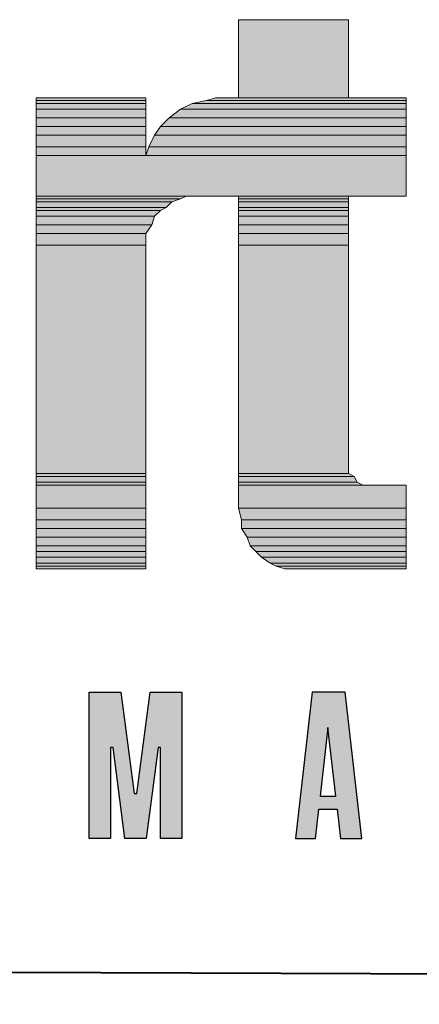
# Model space of a CAD drawing. Units: inches. Extents: x 0.4 to 7.9, y 0 to 10.3.
# Drawn here: x 0.8 to 1, y 6.7 to 7.2 of the extents above; entities that cross this region are included whole.
import ezdxf

# ---------------------------------------------------------------- set-up
doc = ezdxf.new("R2010")
doc.units = ezdxf.units.IN
doc.header["$MEASUREMENT"] = 0
doc.layers.add('Layer 1', color=7, linetype='Continuous')
doc.layers.add('LAYER1', color=7, linetype='Continuous')

msp = doc.modelspace()

# ---------------------------------------------------------------- hatches: boundary and pattern name
at = {"linetype": 'Continuous'}
h = msp.add_hatch(color=256, dxfattribs=at)
h.paths.add_polyline_path([(1.19097, 6.78999), (1.19148, 6.7878), (1.19242, 6.78553), (1.1936, 6.78361), (1.19501, 6.78194), (1.19657, 6.78057), (1.19864, 6.77925), (1.20089, 6.77829), (1.20304, 6.77776), (1.20548, 6.77755), (1.21405, 6.77761), (1.21601, 6.77791), (1.21837, 6.77864), (1.22046, 6.7797), (1.22269, 6.78136), (1.22467, 6.78356), (1.22607, 6.7859), (1.22678, 6.78767), (1.22725, 6.78946), (1.22749, 6.79135), (1.22751, 6.79211), (1.22751, 6.81079), (1.21576, 6.81079), (1.21576, 6.793), (1.21532, 6.79067), (1.21405, 6.78862), (1.21248, 6.78734), (1.2106, 6.78661), (1.20829, 6.7865), (1.20596, 6.78727), (1.20442, 6.78844), (1.20325, 6.79008), (1.20266, 6.79183), (1.20254, 6.79365), (1.20254, 6.84346), (1.20273, 6.84504), (1.20353, 6.84693), (1.20484, 6.84847), (1.20643, 6.84948), (1.20848, 6.85004), (1.21033, 6.84997), (1.21223, 6.84931), (1.21375, 6.84821), (1.21499, 6.84657), (1.21569, 6.84446), (1.21576, 6.84346), (1.2158, 6.82548), (1.22751, 6.82548), (1.22751, 6.84605), (1.22682, 6.84847), (1.22567, 6.85114), (1.2242, 6.85332), (1.22252, 6.85506), (1.22064, 6.85646), (1.21826, 6.85767), (1.21635, 6.85828), (1.21443, 6.85863), (1.21271, 6.85871), (1.20548, 6.85871), (1.20346, 6.85857), (1.20121, 6.85808), (1.19892, 6.85717), (1.19684, 6.8559), (1.19517, 6.85448), (1.19405, 6.85325), (1.19302, 6.8518), (1.19188, 6.84956), (1.19119, 6.84744), (1.19079, 6.84402), (1.19079, 6.79225)])
h.paths.add_polyline_path([(1.29559, 6.77755), (1.29559, 6.77755), (1.29559, 6.77755), (1.29559, 6.77755)])
h.paths.add_polyline_path([(0.83105, 6.77755), (0.8193, 6.77755), (0.8193, 6.85871), (0.83692, 6.85871), (0.84428, 6.80259), (0.84573, 6.80259), (0.85308, 6.85871), (0.87071, 6.85871), (0.87071, 6.77755), (0.85896, 6.77755), (0.85896, 6.82807), (0.8575, 6.82807), (0.85088, 6.77755), (0.83913, 6.77755), (0.83251, 6.82807), (0.83105, 6.82807)])
h.paths.add_polyline_path([(0.73462, 6.77755), (0.73462, 6.77755), (0.73462, 6.77755), (0.73462, 6.77755)])
h.paths.add_polyline_path([(1.12123, 6.85871), (1.12123, 6.77755), (1.13296, 6.77755), (1.13296, 6.85871)])
h.paths.add_polyline_path([(1.04318, 6.85148), (1.03068, 6.85148), (1.03068, 6.85882), (1.06741, 6.85882), (1.06741, 6.85148), (1.05491, 6.85148), (1.05491, 6.77766), (1.04318, 6.77766)])
h.paths.add_polyline_path([(0.95188, 6.83924), (0.94756, 6.80106), (0.9562, 6.80106)])
h.paths.add_polyline_path([(0.94307, 6.85871), (0.93389, 6.77755), (0.9449, 6.77755), (0.94673, 6.79371), (0.95703, 6.79371), (0.95886, 6.77755), (0.97061, 6.77755), (0.96143, 6.85871)])
at = {"layer": 'Layer 1'}
for points in [[(0.90219, 7.18904), (0.96321, 7.18904), (0.96321, 7.23239), (0.90219, 7.23239)], [(0.78978, 7.18743), (0.8508, 7.18743), (0.8508, 7.18904), (0.78978, 7.18904)], [(0.88452, 7.18743), (0.99533, 7.18743), (0.99533, 7.18904), (0.88934, 7.18904)], [(0.78978, 7.18582), (0.8508, 7.18582), (0.8508, 7.18743), (0.78978, 7.18743)], [(0.78978, 7.18262), (0.8508, 7.18262), (0.8508, 7.18582), (0.78978, 7.18582)], [(0.78978, 7.17779), (0.8508, 7.17779), (0.8508, 7.18262), (0.78978, 7.18262)], [(0.86364, 7.17779), (0.99533, 7.17779), (0.99533, 7.18262), (0.87007, 7.18262)], [(0.87007, 7.18262), (0.99533, 7.18262), (0.99533, 7.18582), (0.8765, 7.18582)], [(0.8765, 7.18582), (0.99533, 7.18582), (0.99533, 7.18743), (0.88452, 7.18743)], [(0.78978, 7.17298), (0.8508, 7.17298), (0.8508, 7.17779), (0.78978, 7.17779)], [(0.85883, 7.17298), (0.99533, 7.17298), (0.99533, 7.17779), (0.86364, 7.17779)], [(0.78978, 7.16816), (0.8508, 7.16816), (0.8508, 7.17298), (0.78978, 7.17298)], [(0.85562, 7.16816), (0.99533, 7.16816), (0.99533, 7.17298), (0.85883, 7.17298)], [(0.78978, 7.16174), (0.8508, 7.16174), (0.8508, 7.16816), (0.78978, 7.16816)], [(0.8524, 7.16174), (0.99533, 7.16174), (0.99533, 7.16816), (0.85562, 7.16816)], [(0.78978, 7.15692), (0.8508, 7.15692), (0.8508, 7.16174), (0.78978, 7.16174)], [(0.8508, 7.15692), (0.99533, 7.15692), (0.99533, 7.16174), (0.8524, 7.16174)], [(0.78978, 7.13444), (0.99533, 7.13444), (0.99533, 7.15692), (0.78978, 7.15692)], [(0.78978, 7.13283), (0.87007, 7.13283), (0.87328, 7.13444), (0.78978, 7.13444)], [(0.90219, 7.13283), (0.96321, 7.13283), (0.96321, 7.13444), (0.90219, 7.13444)], [(0.78978, 7.13122), (0.86525, 7.13122), (0.87007, 7.13283), (0.78978, 7.13283)], [(0.78978, 7.12802), (0.86204, 7.12802), (0.86525, 7.13122), (0.78978, 7.13122)], [(0.78978, 7.12641), (0.85883, 7.12641), (0.86204, 7.12802), (0.78978, 7.12802)], [(0.90219, 7.13122), (0.96321, 7.13122), (0.96321, 7.13283), (0.90219, 7.13283)], [(0.90219, 7.12802), (0.96321, 7.12802), (0.96321, 7.13122), (0.90219, 7.13122)], [(0.90219, 7.12641), (0.96321, 7.12641), (0.96321, 7.12802), (0.90219, 7.12802)], [(0.78978, 7.12319), (0.85562, 7.12319), (0.85883, 7.12641), (0.78978, 7.12641)], [(0.78978, 7.11838), (0.85401, 7.11838), (0.85562, 7.12319), (0.78978, 7.12319)], [(0.90219, 7.12319), (0.96321, 7.12319), (0.96321, 7.12641), (0.90219, 7.12641)], [(0.90219, 7.11838), (0.96321, 7.11838), (0.96321, 7.12319), (0.90219, 7.12319)], [(0.78978, 7.11356), (0.8508, 7.11356), (0.85401, 7.11838), (0.78978, 7.11838)], [(0.90219, 7.11356), (0.96321, 7.11356), (0.96321, 7.11838), (0.90219, 7.11838)], [(0.78978, 7.10714), (0.8508, 7.10714), (0.8508, 7.11356), (0.78978, 7.11356)], [(0.90219, 7.10714), (0.96321, 7.10714), (0.96321, 7.11356), (0.90219, 7.11356)], [(0.78978, 6.98028), (0.8508, 6.98028), (0.8508, 7.10714), (0.78978, 7.10714)], [(0.90219, 6.98028), (0.96321, 6.98028), (0.96321, 7.10714), (0.90219, 7.10714)], [(0.78978, 6.97867), (0.8508, 6.97867), (0.8508, 6.98028), (0.78978, 6.98028)], [(0.90219, 6.97867), (0.96642, 6.97867), (0.96321, 6.98028), (0.90219, 6.98028)], [(0.78978, 6.97546), (0.8508, 6.97546), (0.8508, 6.97867), (0.78978, 6.97867)], [(0.78978, 6.97385), (0.8508, 6.97385), (0.8508, 6.97546), (0.78978, 6.97546)], [(0.90219, 6.97546), (0.96803, 6.97546), (0.96642, 6.97867), (0.90219, 6.97867)], [(0.90219, 6.97385), (0.97123, 6.97385), (0.96803, 6.97546), (0.90219, 6.97546)], [(0.78978, 6.96101), (0.8508, 6.96101), (0.8508, 6.97385), (0.78978, 6.97385)], [(0.90219, 6.96101), (0.99533, 6.96101), (0.99533, 6.97385), (0.90219, 6.97385)], [(0.78978, 6.95459), (0.8508, 6.95459), (0.8508, 6.96101), (0.78978, 6.96101)], [(0.90379, 6.95459), (0.99533, 6.95459), (0.99533, 6.96101), (0.90219, 6.96101)], [(0.78978, 6.94976), (0.8508, 6.94976), (0.8508, 6.95459), (0.78978, 6.95459)], [(0.90379, 6.94976), (0.99533, 6.94976), (0.99533, 6.95459), (0.90379, 6.95459)], [(0.78978, 6.94495), (0.8508, 6.94495), (0.8508, 6.94976), (0.78978, 6.94976)], [(0.907, 6.94495), (0.99533, 6.94495), (0.99533, 6.94976), (0.90379, 6.94976)], [(0.78978, 6.94013), (0.8508, 6.94013), (0.8508, 6.94495), (0.78978, 6.94495)], [(0.90861, 6.94013), (0.99533, 6.94013), (0.99533, 6.94495), (0.907, 6.94495)], [(0.78978, 6.93692), (0.8508, 6.93692), (0.8508, 6.94013), (0.78978, 6.94013)], [(0.78978, 6.93371), (0.8508, 6.93371), (0.8508, 6.93692), (0.78978, 6.93692)], [(0.91182, 6.93692), (0.99533, 6.93692), (0.99533, 6.94013), (0.90861, 6.94013)], [(0.91503, 6.93371), (0.99533, 6.93371), (0.99533, 6.93692), (0.91182, 6.93692)], [(0.78978, 6.93049), (0.8508, 6.93049), (0.8508, 6.93371), (0.78978, 6.93371)], [(0.91985, 6.93049), (0.99533, 6.93049), (0.99533, 6.93371), (0.91503, 6.93371)], [(0.78978, 6.92889), (0.8508, 6.92889), (0.8508, 6.93049), (0.78978, 6.93049)], [(0.78978, 6.92729), (0.8508, 6.92729), (0.8508, 6.92889), (0.78978, 6.92889)], [(0.92306, 6.92889), (0.99533, 6.92889), (0.99533, 6.93049), (0.91985, 6.93049)], [(0.92788, 6.92729), (0.99533, 6.92729), (0.99533, 6.92889), (0.92306, 6.92889)]]:
    msp.add_hatch(color=7, dxfattribs=at).paths.add_polyline_path(points)

# ---------------------------------------------------------------- linework, layer by layer
at = {"layer": 'Layer 1', "lineweight": 0}
for points in [[(0.90219, 7.18904), (0.96321, 7.18904), (0.96321, 7.23239), (0.90219, 7.23239), (0.90219, 7.18904)], [(0.78978, 7.18743), (0.8508, 7.18743), (0.8508, 7.18904), (0.78978, 7.18904), (0.78978, 7.18743)], [(0.88452, 7.18743), (0.99533, 7.18743), (0.99533, 7.18904), (0.88934, 7.18904), (0.88452, 7.18743)], [(0.78978, 7.18582), (0.8508, 7.18582), (0.8508, 7.18743), (0.78978, 7.18743), (0.78978, 7.18582)], [(0.78978, 7.18262), (0.8508, 7.18262), (0.8508, 7.18582), (0.78978, 7.18582), (0.78978, 7.18262)], [(0.78978, 7.17779), (0.8508, 7.17779), (0.8508, 7.18262), (0.78978, 7.18262), (0.78978, 7.17779)], [(0.86364, 7.17779), (0.99533, 7.17779), (0.99533, 7.18262), (0.87007, 7.18262), (0.86364, 7.17779)], [(0.87007, 7.18262), (0.99533, 7.18262), (0.99533, 7.18582), (0.8765, 7.18582), (0.87007, 7.18262)], [(0.8765, 7.18582), (0.99533, 7.18582), (0.99533, 7.18743), (0.88452, 7.18743), (0.8765, 7.18582)], [(0.78978, 7.17298), (0.8508, 7.17298), (0.8508, 7.17779), (0.78978, 7.17779), (0.78978, 7.17298)], [(0.85883, 7.17298), (0.99533, 7.17298), (0.99533, 7.17779), (0.86364, 7.17779), (0.85883, 7.17298)], [(0.78978, 7.16816), (0.8508, 7.16816), (0.8508, 7.17298), (0.78978, 7.17298), (0.78978, 7.16816)], [(0.85562, 7.16816), (0.99533, 7.16816), (0.99533, 7.17298), (0.85883, 7.17298), (0.85562, 7.16816)], [(0.78978, 7.16174), (0.8508, 7.16174), (0.8508, 7.16816), (0.78978, 7.16816), (0.78978, 7.16174)], [(0.8524, 7.16174), (0.99533, 7.16174), (0.99533, 7.16816), (0.85562, 7.16816), (0.8524, 7.16174)], [(0.78978, 7.15692), (0.8508, 7.15692), (0.8508, 7.16174), (0.78978, 7.16174), (0.78978, 7.15692)], [(0.8508, 7.15692), (0.99533, 7.15692), (0.99533, 7.16174), (0.8524, 7.16174), (0.8508, 7.15692)], [(0.78978, 7.13444), (0.99533, 7.13444), (0.99533, 7.15692), (0.78978, 7.15692), (0.78978, 7.13444)], [(0.78978, 7.13283), (0.87007, 7.13283), (0.87328, 7.13444), (0.78978, 7.13444), (0.78978, 7.13283)], [(0.90219, 7.13283), (0.96321, 7.13283), (0.96321, 7.13444), (0.90219, 7.13444), (0.90219, 7.13283)], [(0.78978, 7.13122), (0.86525, 7.13122), (0.87007, 7.13283), (0.78978, 7.13283), (0.78978, 7.13122)], [(0.78978, 7.12802), (0.86204, 7.12802), (0.86525, 7.13122), (0.78978, 7.13122), (0.78978, 7.12802)], [(0.78978, 7.12641), (0.85883, 7.12641), (0.86204, 7.12802), (0.78978, 7.12802), (0.78978, 7.12641)], [(0.90219, 7.13122), (0.96321, 7.13122), (0.96321, 7.13283), (0.90219, 7.13283), (0.90219, 7.13122)], [(0.90219, 7.12802), (0.96321, 7.12802), (0.96321, 7.13122), (0.90219, 7.13122), (0.90219, 7.12802)], [(0.90219, 7.12641), (0.96321, 7.12641), (0.96321, 7.12802), (0.90219, 7.12802), (0.90219, 7.12641)], [(0.78978, 7.12319), (0.85562, 7.12319), (0.85883, 7.12641), (0.78978, 7.12641), (0.78978, 7.12319)], [(0.78978, 7.11838), (0.85401, 7.11838), (0.85562, 7.12319), (0.78978, 7.12319), (0.78978, 7.11838)], [(0.90219, 7.12319), (0.96321, 7.12319), (0.96321, 7.12641), (0.90219, 7.12641), (0.90219, 7.12319)], [(0.90219, 7.11838), (0.96321, 7.11838), (0.96321, 7.12319), (0.90219, 7.12319), (0.90219, 7.11838)], [(0.78978, 7.11356), (0.8508, 7.11356), (0.85401, 7.11838), (0.78978, 7.11838), (0.78978, 7.11356)], [(0.90219, 7.11356), (0.96321, 7.11356), (0.96321, 7.11838), (0.90219, 7.11838), (0.90219, 7.11356)], [(0.78978, 7.10714), (0.8508, 7.10714), (0.8508, 7.11356), (0.78978, 7.11356), (0.78978, 7.10714)], [(0.90219, 7.10714), (0.96321, 7.10714), (0.96321, 7.11356), (0.90219, 7.11356), (0.90219, 7.10714)], [(0.78978, 6.98028), (0.8508, 6.98028), (0.8508, 7.10714), (0.78978, 7.10714), (0.78978, 6.98028)], [(0.90219, 6.98028), (0.96321, 6.98028), (0.96321, 7.10714), (0.90219, 7.10714), (0.90219, 6.98028)], [(0.78978, 6.97867), (0.8508, 6.97867), (0.8508, 6.98028), (0.78978, 6.98028), (0.78978, 6.97867)], [(0.90219, 6.97867), (0.96642, 6.97867), (0.96321, 6.98028), (0.90219, 6.98028), (0.90219, 6.97867)], [(0.78978, 6.97546), (0.8508, 6.97546), (0.8508, 6.97867), (0.78978, 6.97867), (0.78978, 6.97546)], [(0.78978, 6.97385), (0.8508, 6.97385), (0.8508, 6.97546), (0.78978, 6.97546), (0.78978, 6.97385)], [(0.90219, 6.97546), (0.96803, 6.97546), (0.96642, 6.97867), (0.90219, 6.97867), (0.90219, 6.97546)], [(0.90219, 6.97385), (0.97123, 6.97385), (0.96803, 6.97546), (0.90219, 6.97546), (0.90219, 6.97385)], [(0.78978, 6.96101), (0.8508, 6.96101), (0.8508, 6.97385), (0.78978, 6.97385), (0.78978, 6.96101)], [(0.90219, 6.96101), (0.99533, 6.96101), (0.99533, 6.97385), (0.90219, 6.97385), (0.90219, 6.96101)], [(0.78978, 6.95459), (0.8508, 6.95459), (0.8508, 6.96101), (0.78978, 6.96101), (0.78978, 6.95459)], [(0.90379, 6.95459), (0.99533, 6.95459), (0.99533, 6.96101), (0.90219, 6.96101), (0.90379, 6.95459)], [(0.78978, 6.94976), (0.8508, 6.94976), (0.8508, 6.95459), (0.78978, 6.95459), (0.78978, 6.94976)], [(0.90379, 6.94976), (0.99533, 6.94976), (0.99533, 6.95459), (0.90379, 6.95459), (0.90379, 6.94976)], [(0.78978, 6.94495), (0.8508, 6.94495), (0.8508, 6.94976), (0.78978, 6.94976), (0.78978, 6.94495)], [(0.907, 6.94495), (0.99533, 6.94495), (0.99533, 6.94976), (0.90379, 6.94976), (0.907, 6.94495)], [(0.78978, 6.94013), (0.8508, 6.94013), (0.8508, 6.94495), (0.78978, 6.94495), (0.78978, 6.94013)], [(0.90861, 6.94013), (0.99533, 6.94013), (0.99533, 6.94495), (0.907, 6.94495), (0.90861, 6.94013)], [(0.78978, 6.93692), (0.8508, 6.93692), (0.8508, 6.94013), (0.78978, 6.94013), (0.78978, 6.93692)], [(0.78978, 6.93371), (0.8508, 6.93371), (0.8508, 6.93692), (0.78978, 6.93692), (0.78978, 6.93371)], [(0.91182, 6.93692), (0.99533, 6.93692), (0.99533, 6.94013), (0.90861, 6.94013), (0.91182, 6.93692)], [(0.91503, 6.93371), (0.99533, 6.93371), (0.99533, 6.93692), (0.91182, 6.93692), (0.91503, 6.93371)], [(0.78978, 6.93049), (0.8508, 6.93049), (0.8508, 6.93371), (0.78978, 6.93371), (0.78978, 6.93049)], [(0.91985, 6.93049), (0.99533, 6.93049), (0.99533, 6.93371), (0.91503, 6.93371), (0.91985, 6.93049)], [(0.78978, 6.92889), (0.8508, 6.92889), (0.8508, 6.93049), (0.78978, 6.93049), (0.78978, 6.92889)], [(0.78978, 6.92729), (0.8508, 6.92729), (0.8508, 6.92889), (0.78978, 6.92889), (0.78978, 6.92729)], [(0.92306, 6.92889), (0.99533, 6.92889), (0.99533, 6.93049), (0.91985, 6.93049), (0.92306, 6.92889)], [(0.92788, 6.92729), (0.99533, 6.92729), (0.99533, 6.92889), (0.92306, 6.92889), (0.92788, 6.92729)], [(0.92949, 6.92729), (0.99533, 6.92729), (0.92788, 6.92729), (0.92949, 6.92729)], [(0.93751, 6.92729), (0.99533, 6.92729), (0.92949, 6.92729), (0.93751, 6.92729)]]:
    msp.add_lwpolyline(points, dxfattribs=at)
at = {"layer": 'Layer 1', "color": 7, "lineweight": 5}
for points in [[(0.90219, 7.18904), (0.96321, 7.18904), (0.96321, 7.23239), (0.90219, 7.23239), (0.90219, 7.18904)], [(0.78978, 7.18743), (0.8508, 7.18743), (0.8508, 7.18904), (0.78978, 7.18904), (0.78978, 7.18743)], [(0.88452, 7.18743), (0.99533, 7.18743), (0.99533, 7.18904), (0.88934, 7.18904), (0.88452, 7.18743)], [(0.78978, 7.18582), (0.8508, 7.18582), (0.8508, 7.18743), (0.78978, 7.18743), (0.78978, 7.18582)], [(0.78978, 7.18262), (0.8508, 7.18262), (0.8508, 7.18582), (0.78978, 7.18582), (0.78978, 7.18262)], [(0.78978, 7.17779), (0.8508, 7.17779), (0.8508, 7.18262), (0.78978, 7.18262), (0.78978, 7.17779)], [(0.86364, 7.17779), (0.99533, 7.17779), (0.99533, 7.18262), (0.87007, 7.18262), (0.86364, 7.17779)], [(0.87007, 7.18262), (0.99533, 7.18262), (0.99533, 7.18582), (0.8765, 7.18582), (0.87007, 7.18262)], [(0.8765, 7.18582), (0.99533, 7.18582), (0.99533, 7.18743), (0.88452, 7.18743), (0.8765, 7.18582)], [(0.78978, 7.17298), (0.8508, 7.17298), (0.8508, 7.17779), (0.78978, 7.17779), (0.78978, 7.17298)], [(0.85883, 7.17298), (0.99533, 7.17298), (0.99533, 7.17779), (0.86364, 7.17779), (0.85883, 7.17298)], [(0.78978, 7.16816), (0.8508, 7.16816), (0.8508, 7.17298), (0.78978, 7.17298), (0.78978, 7.16816)], [(0.85562, 7.16816), (0.99533, 7.16816), (0.99533, 7.17298), (0.85883, 7.17298), (0.85562, 7.16816)], [(0.78978, 7.16174), (0.8508, 7.16174), (0.8508, 7.16816), (0.78978, 7.16816), (0.78978, 7.16174)], [(0.8524, 7.16174), (0.99533, 7.16174), (0.99533, 7.16816), (0.85562, 7.16816), (0.8524, 7.16174)], [(0.78978, 7.15692), (0.8508, 7.15692), (0.8508, 7.16174), (0.78978, 7.16174), (0.78978, 7.15692)], [(0.8508, 7.15692), (0.99533, 7.15692), (0.99533, 7.16174), (0.8524, 7.16174), (0.8508, 7.15692)], [(0.78978, 7.13444), (0.99533, 7.13444), (0.99533, 7.15692), (0.78978, 7.15692), (0.78978, 7.13444)], [(0.78978, 7.13283), (0.87007, 7.13283), (0.87328, 7.13444), (0.78978, 7.13444), (0.78978, 7.13283)], [(0.90219, 7.13283), (0.96321, 7.13283), (0.96321, 7.13444), (0.90219, 7.13444), (0.90219, 7.13283)], [(0.78978, 7.13122), (0.86525, 7.13122), (0.87007, 7.13283), (0.78978, 7.13283), (0.78978, 7.13122)], [(0.78978, 7.12802), (0.86204, 7.12802), (0.86525, 7.13122), (0.78978, 7.13122), (0.78978, 7.12802)], [(0.78978, 7.12641), (0.85883, 7.12641), (0.86204, 7.12802), (0.78978, 7.12802), (0.78978, 7.12641)], [(0.90219, 7.13122), (0.96321, 7.13122), (0.96321, 7.13283), (0.90219, 7.13283), (0.90219, 7.13122)], [(0.90219, 7.12802), (0.96321, 7.12802), (0.96321, 7.13122), (0.90219, 7.13122), (0.90219, 7.12802)], [(0.90219, 7.12641), (0.96321, 7.12641), (0.96321, 7.12802), (0.90219, 7.12802), (0.90219, 7.12641)], [(0.78978, 7.12319), (0.85562, 7.12319), (0.85883, 7.12641), (0.78978, 7.12641), (0.78978, 7.12319)], [(0.78978, 7.11838), (0.85401, 7.11838), (0.85562, 7.12319), (0.78978, 7.12319), (0.78978, 7.11838)], [(0.90219, 7.12319), (0.96321, 7.12319), (0.96321, 7.12641), (0.90219, 7.12641), (0.90219, 7.12319)], [(0.90219, 7.11838), (0.96321, 7.11838), (0.96321, 7.12319), (0.90219, 7.12319), (0.90219, 7.11838)], [(0.78978, 7.11356), (0.8508, 7.11356), (0.85401, 7.11838), (0.78978, 7.11838), (0.78978, 7.11356)], [(0.90219, 7.11356), (0.96321, 7.11356), (0.96321, 7.11838), (0.90219, 7.11838), (0.90219, 7.11356)], [(0.78978, 7.10714), (0.8508, 7.10714), (0.8508, 7.11356), (0.78978, 7.11356), (0.78978, 7.10714)], [(0.90219, 7.10714), (0.96321, 7.10714), (0.96321, 7.11356), (0.90219, 7.11356), (0.90219, 7.10714)], [(0.78978, 6.98028), (0.8508, 6.98028), (0.8508, 7.10714), (0.78978, 7.10714), (0.78978, 6.98028)], [(0.90219, 6.98028), (0.96321, 6.98028), (0.96321, 7.10714), (0.90219, 7.10714), (0.90219, 6.98028)], [(0.78978, 6.97867), (0.8508, 6.97867), (0.8508, 6.98028), (0.78978, 6.98028), (0.78978, 6.97867)], [(0.90219, 6.97867), (0.96642, 6.97867), (0.96321, 6.98028), (0.90219, 6.98028), (0.90219, 6.97867)], [(0.78978, 6.97546), (0.8508, 6.97546), (0.8508, 6.97867), (0.78978, 6.97867), (0.78978, 6.97546)], [(0.78978, 6.97385), (0.8508, 6.97385), (0.8508, 6.97546), (0.78978, 6.97546), (0.78978, 6.97385)], [(0.90219, 6.97546), (0.96803, 6.97546), (0.96642, 6.97867), (0.90219, 6.97867), (0.90219, 6.97546)], [(0.90219, 6.97385), (0.97123, 6.97385), (0.96803, 6.97546), (0.90219, 6.97546), (0.90219, 6.97385)], [(0.78978, 6.96101), (0.8508, 6.96101), (0.8508, 6.97385), (0.78978, 6.97385), (0.78978, 6.96101)], [(0.90219, 6.96101), (0.99533, 6.96101), (0.99533, 6.97385), (0.90219, 6.97385), (0.90219, 6.96101)], [(0.78978, 6.95459), (0.8508, 6.95459), (0.8508, 6.96101), (0.78978, 6.96101), (0.78978, 6.95459)], [(0.90379, 6.95459), (0.99533, 6.95459), (0.99533, 6.96101), (0.90219, 6.96101), (0.90379, 6.95459)], [(0.78978, 6.94976), (0.8508, 6.94976), (0.8508, 6.95459), (0.78978, 6.95459), (0.78978, 6.94976)], [(0.90379, 6.94976), (0.99533, 6.94976), (0.99533, 6.95459), (0.90379, 6.95459), (0.90379, 6.94976)], [(0.78978, 6.94495), (0.8508, 6.94495), (0.8508, 6.94976), (0.78978, 6.94976), (0.78978, 6.94495)], [(0.907, 6.94495), (0.99533, 6.94495), (0.99533, 6.94976), (0.90379, 6.94976), (0.907, 6.94495)], [(0.78978, 6.94013), (0.8508, 6.94013), (0.8508, 6.94495), (0.78978, 6.94495), (0.78978, 6.94013)], [(0.90861, 6.94013), (0.99533, 6.94013), (0.99533, 6.94495), (0.907, 6.94495), (0.90861, 6.94013)], [(0.78978, 6.93692), (0.8508, 6.93692), (0.8508, 6.94013), (0.78978, 6.94013), (0.78978, 6.93692)], [(0.78978, 6.93371), (0.8508, 6.93371), (0.8508, 6.93692), (0.78978, 6.93692), (0.78978, 6.93371)], [(0.91182, 6.93692), (0.99533, 6.93692), (0.99533, 6.94013), (0.90861, 6.94013), (0.91182, 6.93692)], [(0.91503, 6.93371), (0.99533, 6.93371), (0.99533, 6.93692), (0.91182, 6.93692), (0.91503, 6.93371)], [(0.78978, 6.93049), (0.8508, 6.93049), (0.8508, 6.93371), (0.78978, 6.93371), (0.78978, 6.93049)], [(0.91985, 6.93049), (0.99533, 6.93049), (0.99533, 6.93371), (0.91503, 6.93371), (0.91985, 6.93049)], [(0.78978, 6.92889), (0.8508, 6.92889), (0.8508, 6.93049), (0.78978, 6.93049), (0.78978, 6.92889)], [(0.78978, 6.92729), (0.8508, 6.92729), (0.8508, 6.92889), (0.78978, 6.92889), (0.78978, 6.92729)], [(0.92306, 6.92889), (0.99533, 6.92889), (0.99533, 6.93049), (0.91985, 6.93049), (0.92306, 6.92889)], [(0.92788, 6.92729), (0.99533, 6.92729), (0.99533, 6.92889), (0.92306, 6.92889), (0.92788, 6.92729)], [(0.92949, 6.92729), (0.99533, 6.92729), (0.92788, 6.92729), (0.92949, 6.92729)], [(0.93751, 6.92729), (0.99533, 6.92729), (0.92949, 6.92729), (0.93751, 6.92729)]]:
    msp.add_lwpolyline(points, dxfattribs=at)
at = {"layer": 'Layer 1', "color": 7, "lineweight": 40}
msp.add_lwpolyline([(0.4756, 6.70436), (5.57464, 6.68539)], dxfattribs=at)
at = {"layer": 'Layer 1', "lineweight": 0}
for points in [[(0.78978, 7.18904), (0.78978, 7.18904), (0.8508, 7.18904), (0.8508, 7.18904), (0.8508, 7.18904), (0.78978, 7.18904), (0.78978, 7.18904)], [(0.88934, 7.18904), (0.88934, 7.18904), (0.99533, 7.18904), (0.99533, 7.18904), (0.99533, 7.18904), (0.88934, 7.18904), (0.88934, 7.18904)], [(0.78978, 7.13444), (0.78978, 7.13444), (0.8797, 7.13444), (0.8797, 7.13444), (0.8797, 7.13444), (0.78978, 7.13444), (0.78978, 7.13444)], [(0.90219, 7.13444), (0.90219, 7.13444), (0.96321, 7.13444), (0.96321, 7.13444), (0.96321, 7.13444), (0.90219, 7.13444), (0.90219, 7.13444)], [(0.78978, 6.97385), (0.78978, 6.97385), (0.8508, 6.97385), (0.8508, 6.97385), (0.8508, 6.97385), (0.78978, 6.97385), (0.78978, 6.97385)], [(0.78978, 6.97385), (0.78978, 6.97385), (0.8508, 6.97385), (0.8508, 6.97385), (0.8508, 6.97385), (0.78978, 6.97385), (0.78978, 6.97385)], [(0.90219, 6.97385), (0.90219, 6.97385), (0.97445, 6.97385), (0.97445, 6.97385), (0.97445, 6.97385), (0.90219, 6.97385), (0.90219, 6.97385)], [(0.90219, 6.97385), (0.90219, 6.97385), (0.99533, 6.97385), (0.99533, 6.97385), (0.99533, 6.97385), (0.90219, 6.97385), (0.90219, 6.97385)], [(0.78978, 6.92729), (0.78978, 6.92729), (0.8508, 6.92729), (0.8508, 6.92729), (0.8508, 6.92729), (0.78978, 6.92729), (0.78978, 6.92729)], [(0.78978, 6.92729), (0.78978, 6.92729), (0.8508, 6.92729), (0.8508, 6.92729), (0.8508, 6.92729), (0.78978, 6.92729), (0.78978, 6.92729)]]:
    msp.add_open_spline(points, degree=3, knots=[0, 0, 0, 0, 1, 1, 1, 2, 2, 2, 2], dxfattribs=at)
at = {"layer": 'Layer 1', "color": 7, "lineweight": 5}
for points in [[(0.78978, 7.18904), (0.78978, 7.18904), (0.8508, 7.18904), (0.8508, 7.18904), (0.8508, 7.18904), (0.78978, 7.18904), (0.78978, 7.18904)], [(0.88934, 7.18904), (0.88934, 7.18904), (0.99533, 7.18904), (0.99533, 7.18904), (0.99533, 7.18904), (0.88934, 7.18904), (0.88934, 7.18904)], [(0.78978, 7.13444), (0.78978, 7.13444), (0.8797, 7.13444), (0.8797, 7.13444), (0.8797, 7.13444), (0.78978, 7.13444), (0.78978, 7.13444)], [(0.90219, 7.13444), (0.90219, 7.13444), (0.96321, 7.13444), (0.96321, 7.13444), (0.96321, 7.13444), (0.90219, 7.13444), (0.90219, 7.13444)], [(0.78978, 6.97385), (0.78978, 6.97385), (0.8508, 6.97385), (0.8508, 6.97385), (0.8508, 6.97385), (0.78978, 6.97385), (0.78978, 6.97385)], [(0.78978, 6.97385), (0.78978, 6.97385), (0.8508, 6.97385), (0.8508, 6.97385), (0.8508, 6.97385), (0.78978, 6.97385), (0.78978, 6.97385)], [(0.90219, 6.97385), (0.90219, 6.97385), (0.97445, 6.97385), (0.97445, 6.97385), (0.97445, 6.97385), (0.90219, 6.97385), (0.90219, 6.97385)], [(0.90219, 6.97385), (0.90219, 6.97385), (0.99533, 6.97385), (0.99533, 6.97385), (0.99533, 6.97385), (0.90219, 6.97385), (0.90219, 6.97385)], [(0.78978, 6.92729), (0.78978, 6.92729), (0.8508, 6.92729), (0.8508, 6.92729), (0.8508, 6.92729), (0.78978, 6.92729), (0.78978, 6.92729)], [(0.78978, 6.92729), (0.78978, 6.92729), (0.8508, 6.92729), (0.8508, 6.92729), (0.8508, 6.92729), (0.78978, 6.92729), (0.78978, 6.92729)]]:
    msp.add_open_spline(points, degree=3, knots=[0, 0, 0, 0, 1, 1, 1, 2, 2, 2, 2], dxfattribs=at)
at = {"layer": 'LAYER1', "color": 7, "linetype": 'Continuous'}
for p, q in [((0.8193, 6.85871), (0.83692, 6.85871)), ((0.8193, 6.77755), (0.8193, 6.85871)), ((0.83692, 6.85871), (0.84428, 6.80259)), ((0.84573, 6.80259), (0.85308, 6.85871)), ((0.85308, 6.85871), (0.87071, 6.85871)), ((0.87071, 6.85871), (0.87071, 6.77755)), ((0.94307, 6.85871), (0.93389, 6.77755)), ((0.96143, 6.85871), (0.94307, 6.85871)), ((0.97061, 6.77755), (0.96143, 6.85871)), ((0.95188, 6.83924), (0.94756, 6.80106)), ((0.9562, 6.80106), (0.95188, 6.83924)), ((0.83105, 6.82807), (0.83105, 6.77755)), ((0.83251, 6.82807), (0.83105, 6.82807)), ((0.83913, 6.77755), (0.83251, 6.82807)), ((0.8575, 6.82807), (0.85088, 6.77755)), ((0.85896, 6.82807), (0.8575, 6.82807)), ((0.85896, 6.77755), (0.85896, 6.82807)), ((0.84428, 6.80259), (0.84573, 6.80259)), ((0.94756, 6.80106), (0.9562, 6.80106)), ((0.9449, 6.77755), (0.94673, 6.79371)), ((0.94673, 6.79371), (0.95703, 6.79371)), ((0.95703, 6.79371), (0.95886, 6.77755)), ((0.83105, 6.77755), (0.8193, 6.77755)), ((0.85088, 6.77755), (0.83913, 6.77755)), ((0.87071, 6.77755), (0.85896, 6.77755)), ((0.93389, 6.77755), (0.9449, 6.77755)), ((0.95886, 6.77755), (0.97061, 6.77755))]:
    msp.add_line(p, q, dxfattribs=at)

doc.saveas('drawing.dxf')
